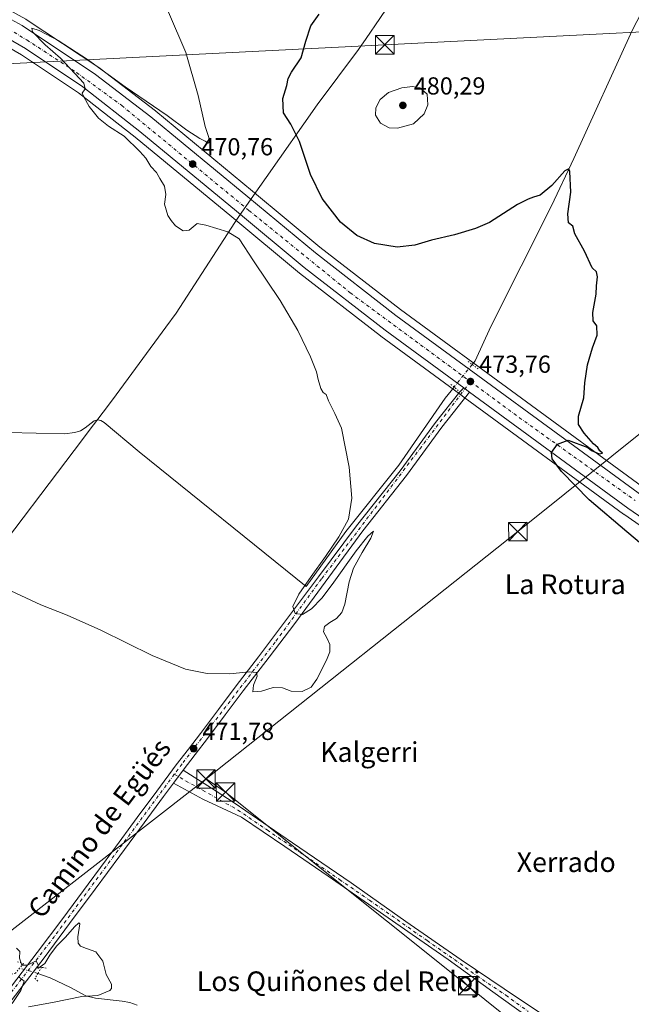
# Model space of a CAD drawing. Units: metres. Extents: x 614117 to 617582, y 4738630 to 4741001.
# Drawn here: x 616125 to 616374, y 4740400 to 4740800 of the extents above; entities that cross this region are included whole.
import ezdxf
from ezdxf.enums import TextEntityAlignment as Align

# ---------------------------------------------------------------- set-up
doc = ezdxf.new("R2010")
doc.units = ezdxf.units.M
doc.header["$MEASUREMENT"] = 0
doc.linetypes.add('DGN Style 4', pattern=[2.6384748266838614, 1.318413404963828, -0.6592067024819142, 0.001648016756204785, -0.6592067024819142])
doc.linetypes.add('DGN Style 5', pattern=[1.1536117293433497, 0.4944050268614355, -0.6592067024819142])
for name, color, linetype, lineweight in [('Camino Cxs', 7, 'Continuous', 0), ('Camino eje', 30, 'DGN Style 4', 13), ('Carretera de calzada única Cxs', 7, 'Continuous', 13), ('Carretera de calzada única eje', 7, 'DGN Style 4', 0), ('Corriente natural lineal', 142, 'Continuous', 13), ('Corriente natural lineal oculto', 9, 'DGN Style 4', 13), ('Cultivos herbáceos CxS', 92, 'Continuous', 0), ('Curva de nivel maestra', 30, 'Continuous', 30), ('Curva de nivel normal', 30, 'Continuous', 0), ('Entidad de ámbito territorial', 7, 'Continuous', 0), ('Entidad de ámbito territorial CxS', 92, 'Continuous', 0), ('Instalación de servicios públicos CxS', 91, 'Continuous', 0), ('Núcleo urbano CxS', 7, 'Continuous', 0), ('Puente lineal', 2, 'DGN Style 5', 0), ('Punto de cota en terreno', 7, 'Continuous', 0), ('Rótulo de punto de cota en terreno', 7, 'Continuous', 0), ('Tendido', 6, 'Continuous', 0), ('Texto cartográfico', 7, 'Continuous', 0), ('Torre de tendido puntual', 7, 'Continuous', 0)]:
    doc.layers.add(name, color=color, linetype=linetype, lineweight=lineweight)
doc.styles.add('Style-Arial', font='txt')

# ---------------------------------------------------------------- blocks, each defined once
blk = doc.blocks.new('*U10')
at = {"layer": 'Núcleo urbano CxS', "color": 7, "linetype": 'Continuous', "lineweight": 0}
for points in [[(616105.3041000003, 4740812.444300001, 469.4977999999974), (616127.7071000002, 4740800.031300001, 469.6883999999991), (616127.8879000006, 4740799.920499999, 469.6906000000017), (616157.7980000004, 4740780.090500001, 469.879700000005), (616157.9648000002, 4740779.9715, 469.8742000000057), (616180.4648000002, 4740762.7315, 470.2360999999946), (616180.5503000002, 4740762.6634, 470.2387000000017), (616219.8731000006, 4740730.191099999, 471.2788), (616247.3165999996, 4740707.421399999, 473.0017999999982), (616279.9951999999, 4740682.126700001, 473.013300000006), (616378.3803000003, 4740610.044199999, 476.3991999999998), (616408.3249000004, 4740589.327099999, 477.6073000000034), (616424.5953000003, 4740579.423699999, 478.5350000000035), (616434.4988000002, 4740573.756300001, 479.0938000000024), (616451.2278000005, 4740564.546399999, 480.0427000000054), (616466.2115000002, 4740557.297300001, 480.8496000000014), (616484.5003000004, 4740549.352800001, 481.5966000000044), (616504.1039000005, 4740541.2601, 482.0391999999993), (616526.2543000003, 4740532.872500001, 482.5690000000032), (616568.1067000004, 4740517.6391, 483.0335999999952), (616624.8000999996, 4740496.9815, 483.9413999999961), (616758.8433999997, 4740448.900400001, 489.6929999999993), (616835.3470999999, 4740420.9089, 494.019100000005)], [(616401.0236999998, 4740578.0428, 477.7305999999954), (616370.7736999998, 4740598.9627, 476.3372999999993), (616370.7071000002, 4740599.0101, 476.3323999999994), (616306.3721000003, 4740646.146400001, 473.790599999993), (616303.9622999998, 4740647.896400001, 473.7329000000027), (616271.9873000003, 4740671.3202, 472.8994999999995), (616271.9243999999, 4740671.3673, 472.8983000000007), (616239.0543999998, 4740696.7974, 471.9784000000073), (616238.9747000001, 4740696.861099999, 471.9796000000061), (616211.4571000002, 4740719.689099999, 471.0847000000067), (616172.2411000002, 4740752.0811, 470.3764999999985), (616149.1635999996, 4740770.105599999, 470.1003999999957), (616125.9877000004, 4740785.5197, 469.8090999999986), (616102.2525000004, 4740799.2271, 469.5378000000055)]]:
    blk.add_polyline3d(points, dxfattribs=at)
blk = doc.blocks.new('*U12')
at = {"layer": 'Cultivos herbáceos CxS', "color": 92, "linetype": 'Continuous', "lineweight": 0}
blk.add_polyline3d([(616835.3470999999, 4740420.9089, 494.019100000005), (616758.8433999997, 4740448.900400001, 489.6929999999993), (616624.8000999996, 4740496.9815, 483.9413999999961), (616568.1067000004, 4740517.6391, 483.0335999999952), (616526.2543000003, 4740532.872500001, 482.5690000000032), (616504.1039000005, 4740541.2601, 482.0391999999993), (616484.5003000004, 4740549.352800001, 481.5966000000044), (616466.2115000002, 4740557.297300001, 480.8496000000014), (616451.2278000005, 4740564.546399999, 480.0427000000054), (616434.4988000002, 4740573.756300001, 479.0938000000024), (616424.5953000003, 4740579.423699999, 478.5350000000035), (616408.3249000004, 4740589.327099999, 477.6073000000034), (616378.3803000003, 4740610.044199999, 476.3991999999998), (616279.9951999999, 4740682.126700001, 473.013300000006), (616247.3165999996, 4740707.421399999, 473.0017999999982), (616219.8731000006, 4740730.191099999, 471.2788), (616180.5503000002, 4740762.6634, 470.2387000000017), (616180.4648000002, 4740762.7315, 470.2360999999946), (616157.9648000002, 4740779.9715, 469.8742000000057), (616157.7980000004, 4740780.090500001, 469.879700000005), (616127.8879000006, 4740799.920499999, 469.6906000000017), (616127.7071000002, 4740800.031300001, 469.6883999999991), (616105.3041000003, 4740812.444300001, 469.4977999999974)], dxfattribs=at)
blk = doc.blocks.new('*U16')
at = {"layer": 'Cultivos herbáceos CxS', "color": 92, "linetype": 'Continuous', "lineweight": 0}
blk.add_polyline3d([(616102.2525000004, 4740799.2271, 469.5378000000055), (616125.9877000004, 4740785.5197, 469.8090999999986), (616149.1635999996, 4740770.105599999, 470.1003999999957), (616172.2411000002, 4740752.0811, 470.3764999999985), (616211.4571000002, 4740719.689099999, 471.0847000000067), (616238.9747000001, 4740696.861099999, 471.9796000000061), (616239.0543999998, 4740696.7974, 471.9784000000073), (616271.9243999999, 4740671.3673, 472.8983000000007), (616271.9873000003, 4740671.3202, 472.8994999999995), (616303.9622999998, 4740647.896400001, 473.7329000000027), (616306.3721000003, 4740646.146400001, 473.790599999993), (616370.7071000002, 4740599.0101, 476.3323999999994), (616370.7736999998, 4740598.9627, 476.3372999999993), (616401.0236999998, 4740578.0428, 477.7305999999954)], dxfattribs=at)
blk = doc.blocks.new('5PATER')
at = {"layer": 'Cultivos herbáceos CxS', "linetype": 'Continuous', "lineweight": 0}
h = blk.add_hatch(color=51, dxfattribs=at)
edge = h.paths.add_edge_path()
edge.add_ellipse((0, 0), major_axis=(-0.1095731443231308, -0.1110710700762829), ratio=0.9994222409660322, start_angle=0, end_angle=360)
blk = doc.blocks.new('5TTEND')
at = {"layer": 'Instalación de servicios públicos CxS', "color": 7, "linetype": 'Continuous', "lineweight": 0}
for p, q in [((-0.375, 0.3754), (0.375, -0.3746)), ((0.3720000000000001, 0.3784000000000001), (-0.3720000000000001, -0.3776))]:
    blk.add_line(p, q, dxfattribs=at)
at = {"layer": 'Instalación de servicios públicos CxS', "color": 7, "linetype": 'Continuous', "lineweight": 0, "flags": 128}
blk.add_lwpolyline([(-0.375, -0.3746), (0.375, -0.3746), (0.375, 0.3754), (-0.375, 0.3754), (-0.3720000000000001, -0.3776)], dxfattribs=at)

msp = doc.modelspace()

# ---------------------------------------------------------------- linework, layer by layer
at = {"layer": 'Camino Cxs', "color": 7, "linetype": 'Continuous', "lineweight": 0, "extrusion": (-0.003716895990653496, -0.005018514434077194, 0.9999804994083983), "elevation": -25608.42376243954, "flags": 128}
msp.add_lwpolyline([(616185.233358731, 4740420.849135711), (616189.1884856638, 4740426.189202957)], dxfattribs=at)
at = {"layer": 'Camino Cxs', "color": 7, "linetype": 'Continuous', "lineweight": 0}
for points in [[(616335.8201000001, 4740391.8201, 473.297900000005), (616317.6101000002, 4740404.960100001, 472.9146999999939), (616299.3901000004, 4740418.090100001, 472.7069000000047), (616275.0601000005, 4740435.100099999, 472.4441999999981), (616250.6300999997, 4740451.9801, 471.8867000000028), (616233.0201000003, 4740463.9801, 471.7790999999997), (616215.3901000004, 4740475.950099999, 471.876900000003), (616199.6948999995, 4740483.267300001, 472.4943999999959), (616187.7351000002, 4740489.670100001, 472.1070000000037), (616191.6901000004, 4740495.0101, 472.1484999999957), (616204.7100999998, 4740486.7601, 473.3101000000024), (616212.4301000005, 4740481.690099999, 472.062699999995), (616236.2100999998, 4740465.4901, 471.7446000000054), (616259.9401000004, 4740449.210100001, 472.091499999995), (616282.2600999996, 4740433.5601, 472.5007999999943), (616304.6601, 4740418.0001, 472.7715000000026), (616328.0000999998, 4740402.280099999, 472.9355000000069), (616351.4200999998, 4740386.720100001, 473.8701000000001)], [(616191.6901000004, 4740495.0101, 472.1484999999957), (616204.7100999998, 4740486.7601, 473.3101000000024), (616212.4301000005, 4740481.690099999, 472.062699999995), (616236.2100999998, 4740465.4901, 471.7446000000054), (616259.9401000004, 4740449.210100001, 472.091499999995), (616282.2600999996, 4740433.5601, 472.5007999999943), (616304.6601, 4740418.0001, 472.7715000000026), (616328.0000999998, 4740402.280099999, 472.9355000000069), (616351.4200999998, 4740386.720100001, 473.8701000000001)], [(616335.8201000001, 4740391.8201, 473.297900000005), (616317.6101000002, 4740404.960100001, 472.9146999999939), (616299.3901000004, 4740418.090100001, 472.7069000000047), (616275.0601000005, 4740435.100099999, 472.4441999999981), (616250.6300999997, 4740451.9801, 471.8867000000028), (616233.0201000003, 4740463.9801, 471.7790999999997), (616215.3901000004, 4740475.950099999, 471.876900000003), (616199.6948999995, 4740483.267300001, 472.4943999999959), (616187.7351000002, 4740489.670100001, 472.1070000000037)]]:
    msp.add_polyline3d(points, dxfattribs=at)
at = {"layer": 'Camino eje', "color": 30, "linetype": 'DGN Style 4', "lineweight": 13}
msp.add_polyline3d([(616188.1234999998, 4740493.325300001, 472.1741000000038), (616192.7276999997, 4740490.676899999, 472.2964999999967), (616199.5843000002, 4740486.9167, 472.8309000000008), (616213.9101, 4740478.8201, 471.9495000000024), (616225.8000999996, 4740470.720100001, 471.7620000000024), (616234.6151000002, 4740464.735099999, 471.7681000000011), (616243.4200999998, 4740458.735099999, 471.8081999999995), (616255.2851, 4740450.595100001, 471.9728999999934), (616267.5000999998, 4740442.155099999, 472.3107000000019), (616278.6601, 4740434.3301, 472.4820999999939), (616290.8251, 4740425.825099999, 472.5921999999992), (616302.0251000002, 4740418.045100001, 472.7502999999998), (616311.1350999996, 4740411.4801, 472.8603000000003), (616322.8051000005, 4740403.620100001, 472.8932000000059), (616331.9101, 4740397.050100001, 473.0972000000039)], dxfattribs=at)
at = {"layer": 'Carretera de calzada única Cxs', "color": 7, "linetype": 'Continuous', "lineweight": 13, "extrusion": (-0.02780001379485461, -0.02974778544307968, 0.9991707704362845), "elevation": -157683.6788290577, "flags": 128}
msp.add_lwpolyline([(-2786549.204698154, 3881218.875344448), (-2786549.204698154, 3881221.17666574)], dxfattribs=at)
at = {"layer": 'Carretera de calzada única Cxs', "color": 7, "linetype": 'Continuous', "lineweight": 13, "extrusion": (-0.02810232969753483, 0.0204062560036265, 0.9993967399293864), "elevation": 79892.88186673309, "flags": 128}
msp.add_lwpolyline([(-4198123.20772112, -2285383.358474445), (-4198123.20772112, -2285380.378321386)], dxfattribs=at)
msp.add_lwpolyline([(-4198123.20772112, -2285383.358474445), (-4198123.20772112, -2285380.378321386)], dxfattribs=at)
at = {"layer": 'Carretera de calzada única Cxs', "color": 7, "linetype": 'Continuous', "lineweight": 13, "extrusion": (-0.003716895990653496, -0.005018514434077194, 0.9999804994083983), "elevation": -25608.42376243954, "flags": 128}
msp.add_lwpolyline([(616185.233358731, 4740420.849135711), (616189.1884856638, 4740426.189202957)], dxfattribs=at)
at = {"layer": 'Carretera de calzada única Cxs', "color": 7, "linetype": 'Continuous', "lineweight": 13}
for points in [[(615915.2483000001, 4740868.513499999, 468.1996000000072), (615958.8201000001, 4740857.4301, 468.4593000000023), (616012.4101, 4740844.140100001, 468.7703000000038), (616037.0800999999, 4740837.210100001, 469.0690000000032), (616058.7500999998, 4740829.6501, 469.2893999999943), (616078.9200999998, 4740821.640100001, 469.6015999999945), (616103.8501000004, 4740809.8201, 469.7828000000009), (616126.2301000003, 4740797.420100001, 470.0835999999982), (616156.1401000004, 4740777.590100001, 470.3592000000062), (616178.6401000004, 4740760.350099999, 470.6033000000025), (616217.9600999998, 4740727.880100001, 471.4336000000039), (616245.4401000004, 4740705.0801, 472.4177000000054), (616278.1901000004, 4740679.7301, 473.0120000000024), (616376.6401000004, 4740607.600099999, 476.4143999999943)], [(616305.7301000003, 4740650.3201, 473.8705000000046), (616273.7600999996, 4740673.7401, 473.1085000000021), (616240.8901000004, 4740699.170100001, 472.1830999999948), (616213.3701, 4740722.0001, 471.4713999999949), (616174.1201, 4740754.420100001, 470.5295999999944), (616150.9200999998, 4740772.540100001, 470.1925000000047), (616127.5701000001, 4740788.0701, 469.9281000000047), (616103.6401000004, 4740801.890100001, 469.646900000007), (616075.9600999998, 4740814.8201, 469.3785000000062), (616056.1401000004, 4740822.670100001, 469.1633000000002), (616034.8501000004, 4740830.090100001, 468.9768999999943), (616010.4801000003, 4740836.9101, 468.804999999993), (615957.0800999999, 4740850.590100001, 468.3813999999985), (615912.7407000001, 4740861.875, 468.0139000000054)], [(616103.8501000004, 4740809.8201, 469.7828000000009), (616126.2301000003, 4740797.420100001, 470.0835999999982), (616156.1401000004, 4740777.590100001, 470.3592000000062), (616178.6401000004, 4740760.350099999, 470.6033000000025), (616217.9600999998, 4740727.880100001, 471.4336000000039), (616245.4401000004, 4740705.0801, 472.4177000000054), (616278.1901000004, 4740679.7301, 473.0120000000024), (616376.6401000004, 4740607.600099999, 476.4143999999943), (616386.9428000003, 4740600.472200001, 476.7884999999952), (616406.6901000004, 4740586.8101, 477.5259999999981), (616423.0701000001, 4740576.840100001, 478.2495000000054), (616433.0301000001, 4740571.140100001, 478.7351000000053), (616449.8501000004, 4740561.880100001, 479.7857999999979), (616464.9600999998, 4740554.5701, 480.039300000004), (616483.3300999999, 4740546.590100001, 480.4263999999966), (616503.0000999998, 4740538.470100001, 480.877999999997), (616525.2100999998, 4740530.0601, 481.8185999999987), (616567.0800999999, 4740514.8201, 482.1662000000069), (616623.7801000001, 4740494.1601, 483.3481999999931), (616757.8201000001, 4740446.0801, 488.6022999999987), (616834.3201000001, 4740418.090100001, 492.7932000000001)], [(616831.9401000004, 4740411.020099999, 492.5311999999976), (616755.4600999998, 4740439.0101, 488.2237000000023), (616621.3201000001, 4740487.110099999, 483.0853000000062), (616564.5301000001, 4740507.8201, 481.8417999999947), (616522.7100999998, 4740523.050100001, 481.1873999999953), (616500.3300999999, 4740531.5101, 480.7158000000054), (616480.5500999996, 4740539.6801, 480.3438000000024), (616462.2600999996, 4740547.640100001, 479.962400000004), (616446.7600999996, 4740555.100099999, 479.4921000000032), (616429.4200999998, 4740564.640100001, 478.9100999999937), (616419.2801000001, 4740570.4301, 478.5256999999983), (616402.7301000003, 4740580.5101, 477.9082000000053), (616372.4801000003, 4740601.4301, 476.5396999999939), (616308.1401000004, 4740648.5701, 473.974000000002), (616305.7301000003, 4740650.3201, 473.8705000000046), (616273.7600999996, 4740673.7401, 473.1085000000021), (616240.8901000004, 4740699.170100001, 472.1830999999948), (616213.3701, 4740722.0001, 471.4713999999949), (616174.1201, 4740754.420100001, 470.5295999999944), (616150.9200999998, 4740772.540100001, 470.1925000000047), (616127.5701000001, 4740788.0701, 469.9281000000047), (616103.6401000004, 4740801.890100001, 469.646900000007)], [(616118.0500999996, 4740402.190099999, 470.3650999999954), (616132.3701, 4740420.9001, 470.3948999999994), (616142.7500999998, 4740434.800100001, 470.6037999999971), (616153.0701000001, 4740448.7601, 470.8444000000018), (616163.0701000001, 4740462.2501, 471.2079999999987), (616173.0500999996, 4740475.7501, 471.8828000000067), (616180.9600999998, 4740486.4301, 472.249100000001), (616188.8701, 4740497.1501, 472.2648999999947), (616193.8501000004, 4740503.5801, 472.0078000000067), (616198.7801000001, 4740509.9301, 471.7079999999987), (616206.0100999996, 4740519.600099999, 471.1413999999932), (616213.2301000003, 4740529.3101, 470.5840000000026), (616222.2801000001, 4740541.090100001, 470.1926999999997), (616231.2801000001, 4740552.9101, 470.1407999999938), (616246.7600999996, 4740573.550100001, 470.3083999999944), (616262.1901000004, 4740594.220100001, 470.4582999999984), (616279.9600999998, 4740616.5701, 471.2880000000005), (616294.2801000001, 4740636.170100001, 472.1977999999945), (616304.1601, 4740648.640100001, 473.7768000000069), (616305.7301000003, 4740650.3201, 473.8705000000046), (616308.1401000004, 4740648.5701, 473.974000000002), (616296.8000999996, 4740634.2601, 472.2609999999986), (616282.4801000003, 4740614.6601, 471.3442000000068), (616264.6700999998, 4740592.2601, 470.5622000000003), (616250.9401000004, 4740573.380100001, 470.6003000000055), (616237.1001000004, 4740554.590100001, 470.0945999999968), (616226.6201, 4740540.860099999, 470.0948999999965), (616216.0701000001, 4740527.190099999, 470.5832999999984), (616208.8300999999, 4740517.5001, 471.1288999999961), (616201.6001000004, 4740507.8101, 471.6487999999954), (616196.6401000004, 4740501.420100001, 471.9397000000026), (616191.6901000004, 4740495.0101, 472.1484999999957), (616187.7351000002, 4740489.670100001, 472.1070000000037), (616183.7801000001, 4740484.3301, 472.0483999999997), (616175.8901000004, 4740473.6501, 471.6560000000027), (616165.9101, 4740460.1501, 471.1126999999979), (616155.9200999998, 4740446.6601, 470.8188999999985), (616145.5800999999, 4740432.690099999, 470.5176000000066), (616135.1901000004, 4740418.7601, 471.039300000004), (616120.8501000004, 4740400.040100001, 470.3494999999967)], [(616118.0500999996, 4740402.190099999, 470.3650999999954), (616132.3701, 4740420.9001, 470.3948999999994), (616142.7500999998, 4740434.800100001, 470.6037999999971), (616153.0701000001, 4740448.7601, 470.8444000000018), (616163.0701000001, 4740462.2501, 471.2079999999987), (616173.0500999996, 4740475.7501, 471.8828000000067), (616180.9600999998, 4740486.4301, 472.249100000001), (616188.8701, 4740497.1501, 472.2648999999947), (616193.8501000004, 4740503.5801, 472.0078000000067), (616198.7801000001, 4740509.9301, 471.7079999999987), (616206.0100999996, 4740519.600099999, 471.1413999999932), (616213.2301000003, 4740529.3101, 470.5840000000026), (616222.2801000001, 4740541.090100001, 470.1926999999997), (616231.2801000001, 4740552.9101, 470.1407999999938), (616246.7600999996, 4740573.550100001, 470.3083999999944), (616262.1901000004, 4740594.220100001, 470.4582999999984), (616279.9600999998, 4740616.5701, 471.2880000000005), (616294.2801000001, 4740636.170100001, 472.1977999999945), (616304.1601, 4740648.640100001, 473.7768000000069)], [(616308.1401000004, 4740648.5701, 473.974000000002), (616296.8000999996, 4740634.2601, 472.2609999999986), (616282.4801000003, 4740614.6601, 471.3442000000068), (616264.6700999998, 4740592.2601, 470.5622000000003), (616250.9401000004, 4740573.380100001, 470.6003000000055), (616237.1001000004, 4740554.590100001, 470.0945999999968), (616226.6201, 4740540.860099999, 470.0948999999965), (616216.0701000001, 4740527.190099999, 470.5832999999984), (616208.8300999999, 4740517.5001, 471.1288999999961), (616201.6001000004, 4740507.8101, 471.6487999999954), (616196.6401000004, 4740501.420100001, 471.9397000000026), (616191.6901000004, 4740495.0101, 472.1484999999957)], [(616831.9401000004, 4740411.020099999, 492.5311999999976), (616755.4600999998, 4740439.0101, 488.2237000000023), (616621.3201000001, 4740487.110099999, 483.0853000000062), (616564.5301000001, 4740507.8201, 481.8417999999947), (616522.7100999998, 4740523.050100001, 481.1873999999953), (616500.3300999999, 4740531.5101, 480.7158000000054), (616480.5500999996, 4740539.6801, 480.3438000000024), (616462.2600999996, 4740547.640100001, 479.962400000004), (616446.7600999996, 4740555.100099999, 479.4921000000032), (616429.4200999998, 4740564.640100001, 478.9100999999937), (616419.2801000001, 4740570.4301, 478.5256999999983), (616402.7301000003, 4740580.5101, 477.9082000000053), (616372.4801000003, 4740601.4301, 476.5396999999939), (616308.1401000004, 4740648.5701, 473.974000000002)], [(616187.7351000002, 4740489.670100001, 472.1070000000037), (616183.7801000001, 4740484.3301, 472.0483999999997), (616175.8901000004, 4740473.6501, 471.6560000000027), (616165.9101, 4740460.1501, 471.1126999999979), (616155.9200999998, 4740446.6601, 470.8188999999985), (616145.5800999999, 4740432.690099999, 470.5176000000066), (616135.1901000004, 4740418.7601, 471.039300000004), (616120.8501000004, 4740400.040100001, 470.3494999999967)]]:
    msp.add_polyline3d(points, dxfattribs=at)
at = {"layer": 'Carretera de calzada única eje', "color": 7, "linetype": 'DGN Style 4', "lineweight": 0, "extrusion": (-0.2398321267929693, -0.2828185655109239, 0.9287056637925196), "elevation": -1488115.074558559, "flags": 128}
msp.add_lwpolyline([(-2596039.236790847, 3728232.770853622), (-2596014.278236054, 3728234.609492776), (-2595956.850993731, 3728239.700403591)], dxfattribs=at)
at = {"layer": 'Carretera de calzada única eje', "color": 7, "linetype": 'DGN Style 4', "lineweight": 0}
for points in [[(615911.9830999998, 4740865.694300001, 467.9551999999967), (615949.7600999996, 4740856.2501, 468.2140000000073), (616006.7100999998, 4740841.7501, 468.7734000000055), (616035.0100999996, 4740834.0601, 469.0323000000063), (616060.3901000004, 4740824.7401, 469.3147000000026), (616081.1001000004, 4740816.440099999, 469.5426000000007), (616104.1201, 4740805.8301, 469.7810000000027), (616128.1901000004, 4740791.590100001, 470.0440999999992), (616148.3901000004, 4740778.380100001, 470.2369000000036), (616166.7600999996, 4740764.920100001, 470.4668999999994), (616218.4600999998, 4740722.3201, 471.5467999999965), (616259.6001000004, 4740688.9101, 472.6701999999932), (616308.4600999998, 4740652.850099999, 473.9207000000025)], [(616308.4600999998, 4740652.850099999, 473.9207000000025), (616288.5301000001, 4740626.340100001, 471.8322000000044), (616247.9600999998, 4740572.710100001, 470.4573999999994), (616229.0500999996, 4740546.9301, 470.1628000000055), (616191.2801000001, 4740497.590100001, 472.1389999999956), (616188.1234999998, 4740493.325300001, 472.1741000000038)], [(616188.1234999998, 4740493.325300001, 472.1741000000038), (616139.4101, 4740427.5101, 470.5383000000002), (616097.4801000003, 4740373.2401, 470.8456000000006)]]:
    msp.add_polyline3d(points, dxfattribs=at)
at = {"layer": 'Corriente natural lineal', "color": 142, "linetype": 'Continuous', "lineweight": 13}
for points in [[(616525.0690000001, 4740888.214400001, 483.2657000000036), (616522.4001000002, 4740886.4101, 482.9826999999932), (616516.0401, 4740883.370100001, 482.1494999999995), (616478.7600999996, 4740871.370100001, 480.8237999999984), (616438.8400999998, 4740857.290100001, 479.2761000000028), (616419.2401000002, 4740848.970100001, 478.811600000001), (616411.6801000005, 4740846.2501, 478.7253000000055), (616398.4001000002, 4740836.0101, 478.3469999999944), (616391.8400999998, 4740828.6501, 477.9839999999967), (616385.8800999997, 4740818.0101, 477.7571999999927), (616374.2001, 4740795.450099999, 477.0742000000028), (616350.5201000003, 4740743.450099999, 475.5016000000033), (616341.3901000004, 4740724.1601, 474.943299999999), (616316.7200999996, 4740675.210100001, 473.3325999999943), (616310.3601000002, 4740661.300100001, 473.3429000000033), (616309.1294, 4740659.7567, 473.5270000000019)], [(616301.8395999996, 4740650.614399999, 473.6907999999967), (616298.2001, 4740646.050100001, 472.9774999999936), (616279.3300999999, 4740618.940099999, 471.0500000000029), (616257.8300999999, 4740591.9801, 470.0194999999949), (616241.6801000005, 4740569.550100001, 469.6034999999974), (616173.8300999999, 4740624.340100001, 467.6293000000006), (616159.6201, 4740636.220100001, 467.5984000000026), (616158.2500999998, 4740637.040100001, 467.7498999999953), (616156.9301000005, 4740637.3101, 467.8766999999935), (616155.5301000001, 4740636.940099999, 467.9472999999998), (616151.8601000002, 4740634.0001, 467.9303999999975), (616150.0201000003, 4740632.850099999, 467.9064000000071), (616147.6501000002, 4740632.110099999, 467.9187999999995), (616143.4301000005, 4740631.630100001, 467.9226999999955), (616120.4101, 4740632.140100001, 467.7079999999987), (616051.6901000004, 4740629.9801, 466.8552000000054), (615982.3300999999, 4740624.9101, 465.9572000000044), (615969.3300999999, 4740624.720100001, 465.5112999999984), (615967.6453999998, 4740624.866400001, 465.4934000000067)], [(616173.0201000003, 4740399.630100001, 470.9318999999959), (616170.0301000001, 4740400.630100001, 470.9244999999937), (616166.9401000004, 4740401.210100001, 470.8993999999948), (616156.0500999996, 4740402.420100001, 470.699099999998), (616152.2100999998, 4740403.390100001, 470.7243000000017), (616145.8901000004, 4740406.700099999, 469.9925999999978), (616137.7001, 4740410.700099999, 469.6353999999993), (616132.6651, 4740412.471899999, 469.9017000000022)]]:
    msp.add_polyline3d(points, dxfattribs=at)
at = {"layer": 'Corriente natural lineal oculto', "color": 9, "linetype": 'DGN Style 4', "lineweight": 13, "extrusion": (0.008732645938902401, 0.0109518051208143, 0.9999018946174179), "elevation": 57774.27175988126, "flags": 128}
msp.add_lwpolyline([(616281.4911499548, 4740311.313953241), (616274.2001974568, 4740302.171104918)], dxfattribs=at)
at = {"layer": 'Corriente natural lineal oculto', "color": 9, "linetype": 'DGN Style 4', "lineweight": 13, "extrusion": (0.01564489380448509, -0.004528361916421236, 0.9998673568209937), "elevation": -11357.13382017163, "flags": 128}
msp.add_lwpolyline([(4724809.605644348, 726068.379340536), (4724809.605644348, 726076.0786979351)], dxfattribs=at)
at = {"layer": 'Cultivos herbáceos CxS', "color": 92, "linetype": 'Continuous', "lineweight": 0}
for points in [[(616105.3041000003, 4740812.444300001, 469.4977999999974), (616127.7071000002, 4740800.031300001, 469.6883999999991), (616127.8879000006, 4740799.920499999, 469.6906000000017), (616157.7980000004, 4740780.090500001, 469.879700000005), (616157.9648000002, 4740779.9715, 469.8742000000057), (616180.4648000002, 4740762.7315, 470.2360999999946), (616180.5503000002, 4740762.6634, 470.2387000000017), (616219.8731000006, 4740730.191099999, 471.2788), (616247.3165999996, 4740707.421399999, 473.0017999999982), (616279.9951999999, 4740682.126700001, 473.013300000006), (616378.3803000003, 4740610.044199999, 476.3991999999998), (616408.3249000004, 4740589.327099999, 477.6073000000034), (616424.5953000003, 4740579.423699999, 478.5350000000035), (616434.4988000002, 4740573.756300001, 479.0938000000024), (616451.2278000005, 4740564.546399999, 480.0427000000054), (616466.2115000002, 4740557.297300001, 480.8496000000014), (616484.5003000004, 4740549.352800001, 481.5966000000044), (616504.1039000005, 4740541.2601, 482.0391999999993), (616526.2543000003, 4740532.872500001, 482.5690000000032), (616568.1067000004, 4740517.6391, 483.0335999999952), (616624.8000999996, 4740496.9815, 483.9413999999961), (616758.8433999997, 4740448.900400001, 489.6929999999993), (616835.3470999999, 4740420.9089, 494.019100000005)], [(616401.0236999998, 4740578.0428, 477.7305999999954), (616370.7736999998, 4740598.9627, 476.3372999999993), (616370.7071000002, 4740599.0101, 476.3323999999994), (616306.3721000003, 4740646.146400001, 473.790599999993), (616303.9622999998, 4740647.896400001, 473.7329000000027), (616271.9873000003, 4740671.3202, 472.8994999999995), (616271.9243999999, 4740671.3673, 472.8983000000007), (616239.0543999998, 4740696.7974, 471.9784000000073), (616238.9747000001, 4740696.861099999, 471.9796000000061), (616211.4571000002, 4740719.689099999, 471.0847000000067), (616172.2411000002, 4740752.0811, 470.3764999999985), (616149.1635999996, 4740770.105599999, 470.1003999999957), (616125.9877000004, 4740785.5197, 469.8090999999986), (616102.2525000004, 4740799.2271, 469.5378000000055)]]:
    msp.add_polyline3d(points, dxfattribs=at)
at = {"layer": 'Curva de nivel maestra', "color": 30, "linetype": 'Continuous', "lineweight": 30, "elevation": 475, "flags": 128}
msp.add_lwpolyline([(616384, 4740581.780099999), (616372, 4740591.780099999), (616356.6699999999, 4740604.780099999), (616345.4600000001, 4740616.370100001), (616341.6200000001, 4740621.440099999), (616341.4299999997, 4740624.090100001), (616343.8899999997, 4740627.450099999), (616348.25, 4740629.020099999), (616356.1699999999, 4740626.110099999), (616357.7199999997, 4740624.8301), (616360.7999999998, 4740623.460100001), (616362.1200000001, 4740623.780099999), (616361.0599999996, 4740624.720100001), (616360.2599999999, 4740626.040100001), (616358.4600000001, 4740627.5801), (616354.7000000002, 4740631.8101), (616352.3300000001, 4740635.440099999), (616352.3600000005, 4740638.8101), (616354.4900000002, 4740646.170100001), (616354.9000000004, 4740652.290100001), (616356.0800000001, 4740659.620100001), (616358.0599999996, 4740666.540100001), (616360, 4740671.6601), (616359.8700000001, 4740675.4901), (616358.3099999996, 4740677.440099999), (616358.1600000003, 4740680.860099999), (616359.5300000003, 4740688.3101), (616359.7000000002, 4740691.780099999), (616360.0499999998, 4740695.350099999), (616359.6799999997, 4740697.4301), (616357.8700000001, 4740699.090100001), (616354.8700000001, 4740705.7601), (616350.9600000001, 4740712.850099999), (616350.0199999996, 4740715.9901), (616348.3499999996, 4740717.290100001), (616348.04, 4740720.950099999), (616349.2000000002, 4740729.7601), (616348.8899999997, 4740738.090100001), (616348.4800000006, 4740739.220100001), (616346.7800000003, 4740738.4301), (616341.4900000002, 4740732.4301), (616336.7800000003, 4740728.4801), (616334.04, 4740727.790100001), (616331.9800000006, 4740726.920100001), (616327.6500000004, 4740724.6801), (616316.2699999996, 4740717.420100001), (616310.4699999997, 4740714.9801), (616301.9400000004, 4740712.450099999), (616292.6500000004, 4740710.2301), (616285.8600000005, 4740708.1801), (616278.6399999997, 4740707.450099999), (616269.5, 4740708.950099999), (616262.2400000002, 4740712.130100001), (616255.5999999996, 4740717.5701), (616248.2699999996, 4740727.140100001), (616243.4299999997, 4740736.950099999), (616238.9299999997, 4740750.380100001), (616235.5300000003, 4740757.3101), (616232.5199999996, 4740762.020099999), (616232.1600000003, 4740767.7601), (616233.8700000001, 4740773.130100001), (616234.3399999999, 4740775.9101), (616235.7000000002, 4740778.540100001), (616239.6600000003, 4740784.280099999), (616241.5099999999, 4740791.040100001), (616243.6200000001, 4740797.3101), (616246.9299999997, 4740802.090100001)], dxfattribs=at)
at = {"layer": 'Curva de nivel normal', "color": 30, "linetype": 'Continuous', "lineweight": 0, "flags": 128}
for points, elevation in [([(616119.6299999999, 4740568.7401), (616133.9000000004, 4740562.130100001), (616144.5800000001, 4740558.0001), (616158.3200000003, 4740551.800100001), (616179.0800000001, 4740541.530099999), (616192.7100000001, 4740535.9801), (616201.4100000003, 4740534.210100001), (616210.7400000002, 4740534.140100001), (616218.4800000006, 4740534.9101), (616221.5, 4740534.690099999), (616221.7699999996, 4740533.140100001), (616220.2599999999, 4740529.5001), (616220.0899999999, 4740526.780099999), (616223.5099999999, 4740527.040100001), (616228.3200000003, 4740528.540100001), (616232.04, 4740528.420100001), (616235.6399999997, 4740527.120100001), (616240.0499999998, 4740526.920100001), (616243.6799999997, 4740528.7501), (616246.0300000003, 4740532.020099999), (616249.9699999997, 4740539.6501), (616251.2800000003, 4740543.0001), (616251.3200000003, 4740546.050100001), (616250.04, 4740548.7501), (616248.7599999999, 4740551.200099999), (616249.0999999996, 4740553.360099999), (616251.29, 4740554.9901), (616254.0300000003, 4740556.610099999), (616256.1399999997, 4740559.0601), (616257.4100000003, 4740562.420100001), (616259.1600000003, 4740571.460100001), (616260.9600000001, 4740577.040100001), (616264.5, 4740583.4101), (616267.9900000002, 4740589.270099999), (616269.0599999996, 4740592.050100001), (616266.7999999998, 4740590.100099999), (616262.0899999999, 4740584.120100001), (616252.3200000003, 4740570.370100001), (616248.0899999999, 4740564.920100001), (616243.9100000003, 4740560.540100001), (616240.1699999999, 4740558.2601), (616237.2000000002, 4740558.610099999), (616236.2999999998, 4740561.420100001), (616238.7100000001, 4740566.540100001), (616243.6900000004, 4740573.640100001), (616249.5599999996, 4740581.780099999), (616255.0099999999, 4740589.710100001), (616258.8600000005, 4740596.970100001), (616260.3300000001, 4740605.4301), (616259.1699999999, 4740618.020099999), (616256.0999999996, 4740633.880100001), (616253.4000000004, 4740639.8201), (616250.7400000002, 4740645.0601), (616249.7800000003, 4740647.520099999), (616248.6699999999, 4740648.450099999), (616247.6299999999, 4740650.0801), (616246.5199999996, 4740653.630100001), (616245.9400000004, 4740656.720100001), (616243.5099999999, 4740662.890100001), (616238.3200000003, 4740673.520099999), (616231.1600000003, 4740685.7301), (616220.3200000003, 4740701.860099999), (616214.5, 4740710.800100001), (616209.8899999997, 4740713.670100001), (616200.8600000005, 4740716.340100001), (616197.4400000004, 4740716.9801), (616194.1799999997, 4740714.3201), (616191.6500000004, 4740714.100099999), (616188.6200000001, 4740716.0601), (616186.8600000005, 4740718.3101), (616185.4500000002, 4740720.2301), (616184.1399999997, 4740724.920100001), (616184.7199999997, 4740728.8301), (616184.1299999999, 4740732.1801), (616182.25, 4740735.2501), (616180.8600000005, 4740737.700099999), (616178.6100000005, 4740740.170100001), (616176.5800000001, 4740743.600099999), (616174.0999999996, 4740746.210100001), (616167.7400000002, 4740752.520099999), (616161.4100000003, 4740756.530099999), (616157.3499999996, 4740759.800100001), (616153.4900000002, 4740764.610099999), (616151.3700000001, 4740768.4901), (616150.6100000005, 4740769.9801), (616151.9500000002, 4740771.7601), (616151.3899999997, 4740774.040100001), (616147.6500000004, 4740778.0101), (616141.9199999999, 4740784.130100001), (616135.6600000003, 4740789.6601), (616130.5300000003, 4740794.850099999), (616130.2599999999, 4740796.390100001), (616133.2100000001, 4740795.470100001), (616140.9199999999, 4740791.370100001), (616152.8300000001, 4740783.610099999), (616168.1100000005, 4740772.5601), (616185.1799999997, 4740760.960100001), (616193.2000000002, 4740754.9801), (616198.4400000004, 4740751.550100001), (616200.7199999997, 4740750.420100001), (616201.8899999997, 4740749.590100001), (616202.4800000006, 4740750.020099999), (616202.1900000004, 4740751.920100001), (616200.7199999997, 4740756.440099999), (616197.8499999996, 4740768.960100001), (616192.7400000002, 4740786.520099999), (616185.7400000002, 4740802.850099999)], 470), ([(616284.8899999997, 4740772.670100001), (616280.5899999999, 4740772.110099999), (616275.1100000005, 4740770.170100001), (616271.79, 4740767.450099999), (616270.04, 4740764.0001), (616269.8399999999, 4740760.9901), (616271.9800000006, 4740757.7601), (616275.4600000001, 4740755.9101), (616278.7699999996, 4740755.7401), (616285.2999999998, 4740757.530099999), (616289.6500000004, 4740761.630100001), (616291.0999999996, 4740765.2601), (616290.8399999999, 4740769.620100001), (616287.9400000004, 4740772.0801), (616284.8899999997, 4740772.670100001)], 480), ([(616128.8600000005, 4740398.840100001), (616138.6500000004, 4740400.710100001), (616150.4800000006, 4740403.120100001), (616157.0999999996, 4740403.4301), (616161.8700000001, 4740405.5801), (616162.5999999996, 4740406.380100001), (616162.5199999996, 4740408.0801), (616160.4000000004, 4740412.0801), (616159.04, 4740417.420100001), (616156.2599999999, 4740421.210100001), (616152.3700000001, 4740422.540100001), (616150.0099999999, 4740423.5701), (616148.9900000002, 4740424.7601), (616148.9100000003, 4740427.350099999), (616149.7400000002, 4740432.5801), (616149.3399999999, 4740432.950099999), (616147.5, 4740431.390100001), (616143.9199999999, 4740427.210100001), (616140.1799999997, 4740423.460100001), (616137.4699999997, 4740419.8201), (616135.4800000006, 4740416.4801), (616132.7000000002, 4740414.390100001), (616132.8200000003, 4740415.850099999), (616132.0199999996, 4740417.540100001), (616128.4400000004, 4740415.8301), (616126.1399999997, 4740415.7601), (616125.1799999997, 4740418.600099999), (616125.2800000003, 4740421.420100001), (616123.9299999997, 4740422.7301)], 470), ([(616125.0899999999, 4740410.870100001), (616127.0800000001, 4740409.3201), (616125.7300000006, 4740405.460100001), (616122.2000000002, 4740400.280099999)], 470)]:
    msp.add_lwpolyline(points, dxfattribs=dict(at, elevation=elevation))
at = {"layer": 'Entidad de ámbito territorial', "color": 7, "linetype": 'Continuous', "lineweight": 0, "flags": 128}
msp.add_lwpolyline([(616315.2870000014, 4740898.548000001), (616306.6720000008, 4740875.058000001), (616304.9320000019, 4740870.312000001), (616297.3040000007, 4740849.511000002), (616280.7500000017, 4740813.812), (616271.5960000014, 4740800.342999999), (616266.0580000002, 4740792.194000001), (616263.0369999994, 4740787.749000002), (616246.2410000016, 4740765.273999998), (616225.411000002, 4740735.672), (616222.8700000017, 4740732.061000002), (616214.5580000017, 4740720.249), (616212.7770000015, 4740717.504000003), (616188.8300000001, 4740680.605000001), (616184.6920000003, 4740674.971999997), (616162.9780000005, 4740645.412000001), (616159.1610000012, 4740640.383000001), (616156.6140000017, 4740637.026000002), (616153.9009999996, 4740633.451999999), (616150.7640000022, 4740629.319000003), (616109.6170000011, 4740575.105000002)], dxfattribs=at)
msp.add_lwpolyline([(616315.2870000014, 4740898.548000001), (616306.6720000008, 4740875.058000001), (616304.9320000019, 4740870.312000001), (616297.3040000007, 4740849.511000002), (616280.7500000017, 4740813.812), (616271.5960000014, 4740800.342999999), (616266.0580000002, 4740792.194000001), (616263.0369999994, 4740787.749000002), (616246.2410000016, 4740765.273999998), (616225.411000002, 4740735.672), (616222.8700000017, 4740732.061000002), (616214.5580000017, 4740720.249), (616212.7770000015, 4740717.504000003), (616188.8300000001, 4740680.605000001), (616184.6920000003, 4740674.971999997), (616162.9780000005, 4740645.412000001), (616159.1610000012, 4740640.383000001), (616156.6140000017, 4740637.026000002), (616153.9009999996, 4740633.451999999), (616150.7640000022, 4740629.319000003), (616109.6170000011, 4740575.105000002)], dxfattribs=at)
at = {"layer": 'Entidad de ámbito territorial CxS', "color": 92, "linetype": 'Continuous', "lineweight": 0, "flags": 128}
for points in [[(616109.6170000006, 4740575.105000001), (616150.7639999995, 4740629.319000001), (616153.900999999, 4740633.452), (616156.6140000012, 4740637.026000001), (616159.1610000007, 4740640.383), (616162.9779999999, 4740645.412000001), (616184.6919999997, 4740674.971999999), (616188.8299999994, 4740680.605), (616212.7770000009, 4740717.504000002), (616214.5580000011, 4740720.249), (616222.8700000012, 4740732.061000001), (616225.4110000014, 4740735.671999999), (616246.2410000011, 4740765.273999999), (616263.0369999988, 4740787.749000001), (616266.0579999996, 4740792.194), (616271.5960000008, 4740800.343), (616280.7499999991, 4740813.812000001), (616297.3040000001, 4740849.511000001), (616304.931999999, 4740870.312), (616306.6720000001, 4740875.058), (616315.2869999985, 4740898.547999999), (616343.6679999996, 4740897.080999999), (616512.347000001, 4740888.361000001)], [(616271.5960000008, 4740800.343), (616266.0579999996, 4740792.194), (616263.0369999988, 4740787.749000001), (616246.2410000011, 4740765.273999999), (616225.4110000014, 4740735.671999999), (616222.8700000012, 4740732.061000001), (616214.5580000011, 4740720.249), (616212.7770000009, 4740717.504000002), (616188.8299999994, 4740680.605), (616184.6919999997, 4740674.971999999), (616162.9779999999, 4740645.412000001), (616159.1610000007, 4740640.383), (616156.6140000012, 4740637.026000001), (616153.900999999, 4740633.452), (616150.7639999995, 4740629.319000001), (616109.6170000006, 4740575.105000001)]]:
    msp.add_lwpolyline(points, dxfattribs=at)
at = {"layer": 'Núcleo urbano CxS', "color": 7, "linetype": 'Continuous', "lineweight": 0}
for points in [[(616105.3041000003, 4740812.444300001, 469.4977999999974), (616127.7071000002, 4740800.031300001, 469.6883999999991), (616127.8879000006, 4740799.920499999, 469.6906000000017), (616157.7980000004, 4740780.090500001, 469.879700000005), (616157.9648000002, 4740779.9715, 469.8742000000057), (616180.4648000002, 4740762.7315, 470.2360999999946), (616180.5503000002, 4740762.6634, 470.2387000000017), (616219.8731000006, 4740730.191099999, 471.2788), (616247.3165999996, 4740707.421399999, 473.0017999999982), (616279.9951999999, 4740682.126700001, 473.013300000006), (616378.3803000003, 4740610.044199999, 476.3991999999998), (616408.3249000004, 4740589.327099999, 477.6073000000034), (616424.5953000003, 4740579.423699999, 478.5350000000035), (616434.4988000002, 4740573.756300001, 479.0938000000024), (616451.2278000005, 4740564.546399999, 480.0427000000054), (616466.2115000002, 4740557.297300001, 480.8496000000014), (616484.5003000004, 4740549.352800001, 481.5966000000044), (616504.1039000005, 4740541.2601, 482.0391999999993), (616526.2543000003, 4740532.872500001, 482.5690000000032), (616568.1067000004, 4740517.6391, 483.0335999999952), (616624.8000999996, 4740496.9815, 483.9413999999961), (616758.8433999997, 4740448.900400001, 489.6929999999993), (616835.3470999999, 4740420.9089, 494.019100000005)], [(616401.0236999998, 4740578.0428, 477.7305999999954), (616370.7736999998, 4740598.9627, 476.3372999999993), (616370.7071000002, 4740599.0101, 476.3323999999994), (616306.3721000003, 4740646.146400001, 473.790599999993), (616303.9622999998, 4740647.896400001, 473.7329000000027), (616271.9873000003, 4740671.3202, 472.8994999999995), (616271.9243999999, 4740671.3673, 472.8983000000007), (616239.0543999998, 4740696.7974, 471.9784000000073), (616238.9747000001, 4740696.861099999, 471.9796000000061), (616211.4571000002, 4740719.689099999, 471.0847000000067), (616172.2411000002, 4740752.0811, 470.3764999999985), (616149.1635999996, 4740770.105599999, 470.1003999999957), (616125.9877000004, 4740785.5197, 469.8090999999986), (616102.2525000004, 4740799.2271, 469.5378000000055)]]:
    msp.add_polyline3d(points, dxfattribs=at)
at = {"layer": 'Puente lineal', "color": 2, "linetype": 'DGN Style 5', "lineweight": 0, "extrusion": (-0.4877457460716538, -0.6814062893391802, 0.5457009767610971), "elevation": -3530659.033647184, "flags": 128}
msp.add_lwpolyline([(-2258146.323570457, 2299765.910370415), (-2258144.301831563, 2299765.900346309), (-2258141.29483168, 2299765.947722143)], dxfattribs=at)
at = {"layer": 'Puente lineal', "color": 2, "linetype": 'DGN Style 5', "lineweight": 0, "extrusion": (0.1128127857751203, 0.1649530888854821, 0.979828430814699), "elevation": 851975.8456694322, "flags": 128}
msp.add_lwpolyline([(2167455.257305384, -4174910.741059514), (2167453.532531042, -4174910.630471348), (2167450.502615842, -4174910.30421124)], dxfattribs=at)
at = {"layer": 'Puente lineal', "color": 2, "linetype": 'DGN Style 5', "lineweight": 0}
for points in [[(616124.3701, 4740417.220100001, 473.7756999999983), (616126.7801000001, 4740416.420100001, 472.7388999999966), (616125.2600999996, 4740414.600099999, 472.8209999999963), (616123.5701000001, 4740412.5801, 473.0092000000004), (616120.6901000004, 4740411.9301, 473.2994999999937)], [(616136.0301000001, 4740414.5801, 473.8156000000017), (616134.1700999998, 4740414.9801, 473.6540999999997), (616132.6700999998, 4740412.4801, 476.8151999999973), (616131.4901000002, 4740410.520099999, 476.001099999994), (616132.6901000004, 4740409.1801, 477.540399999998)]]:
    msp.add_polyline3d(points, dxfattribs=at)
at = {"layer": 'Tendido', "color": 6, "linetype": 'Continuous', "lineweight": 0, "extrusion": (0.618735974294063, -0.781056557842333, 0.08435903962150663), "elevation": -3321286.209285585, "flags": 128}
msp.add_lwpolyline([(3426614.843172449, 281658.5265974568), (3426776.55941995, 281659.0074113549), (3426948.780310743, 281670.9475729791)], dxfattribs=at)
at = {"layer": 'Tendido', "color": 6, "linetype": 'Continuous', "lineweight": 0, "extrusion": (-0.5821359757187239, 0.7442488650723428, 0.3274314166547538), "elevation": 3169547.808795352, "flags": 128}
msp.add_lwpolyline([(-3405651.925863441, -1097844.567439753), (-3405834.002855017, -1097856.248562238), (-3405971.871081492, -1097854.814721704)], dxfattribs=at)
at = {"layer": 'Tendido', "color": 6, "linetype": 'Continuous', "lineweight": 0}
for points in [[(616606.7199999997, 4740806.800000001, 494.5066999999981), (616467.0099999999, 4740799.350000001, 483.1091000000015), (616273.6497999998, 4740789.5996, 478.6855999999971), (616085.0015000004, 4740780.0746, 470.1879999999946), (615931.0137, 4740821.3497, 467.165599999993), (615795.9436999997, 4740856.010199999, 468.2569999999978)], [(616200.9938000003, 4740491.430600001, 474.0182000000059), (616208.9337999999, 4740486.1306, 473.1857000000019), (616307.4008999999, 4740407.452099999, 473.4057999999932), (616388.9930999996, 4740341.830200001, 476.1750000000029), (616507.3755000001, 4740246.454500001, 479.9952000000048), (616630.5192999998, 4740148.3621, 481.5788999999932), (616731.9255999997, 4740066.7213, 486.0779999999941), (616849.8327000003, 4739972.014699999, 493.3080000000046), (616970.7940999996, 4739874.978700001, 496.1496000000043), (617061.9675000003, 4739802.0845, 502.5059999999939)]]:
    msp.add_polyline3d(points, dxfattribs=at)

# ---------------------------------------------------------------- block references
at = {"layer": 'Cultivos herbáceos CxS', "color": 92, "linetype": 'Continuous', "lineweight": 0}
for name in ['*U12', '*U16']:
    msp.add_blockref(name, (0, 0), dxfattribs=at)
at = {"layer": 'Núcleo urbano CxS', "color": 7, "linetype": 'Continuous', "lineweight": 0}
msp.add_blockref('*U10', (0, 0), dxfattribs=at)
at = {"layer": 'Punto de cota en terreno', "color": 7, "linetype": 'Continuous', "lineweight": 0, "xscale": 10, "yscale": 10, "zscale": 10}
for p in [(616281, 4740765, 480.2899999999936), (616195.5800000001, 4740741.180000001, 470.7599999999948), (616308.4699999997, 4740652.859999999, 473.7599999999948), (616195.9900000002, 4740503.75, 471.7799999999989)]:
    msp.add_blockref('5PATER', p, dxfattribs=at)
at = {"layer": 'Torre de tendido puntual', "color": 7, "linetype": 'Continuous', "lineweight": 0, "xscale": 10, "yscale": 10, "zscale": 10}
for p in [(616273.6497999998, 4740789.5996, 478.6855999999971), (616327.7300000006, 4740591.880000001, 474.4973000000027), (616200.9938000003, 4740491.430600001, 474.0182000000059), (616208.9337999999, 4740486.1306, 473.1857000000019), (616307.4008999999, 4740407.452099999, 473.4057999999932)]:
    msp.add_blockref('5TTEND', p, dxfattribs=at)

# ---------------------------------------------------------------- texts
at = {"layer": 'Rótulo de punto de cota en terreno', "color": 7, "linetype": 'Continuous', "lineweight": 0, "style": 'Style-Arial'}
for s, p in [('480,29', (616285.4096999997, 4740769.409700001)), ('470,76', (616199.1078000005, 4740744.707800001)), ('473,76', (616311.9978, 4740656.387800001)), ('471,78', (616199.5177999996, 4740507.277799999))]:
    msp.add_text(s, height=7.000000000000002, dxfattribs=at).set_placement(p)
at = {"layer": 'Texto cartográfico', "color": 7, "linetype": 'Continuous', "lineweight": 0, "style": 'Style-Arial'}
for s, p in [('La Rotura', (616346.9869365857, 4740570.500150001)), ('Kalgerri', (616267.3794, 4740502.380150001)), ('Xerrado', (616347.3903000001, 4740457.65015)), ('Los Quiñones del Reloj', (616254.9122426831, 4740409.26015))]:
    msp.add_text(s, height=8, dxfattribs=at).set_placement(p, align=Align.MIDDLE_CENTER)
msp.add_text('Camino de Egüés', height=8, rotation=52.84362583971686, dxfattribs=at).set_placement((616157.5920847327, 4740471.44334103), align=Align.MIDDLE_CENTER)

doc.saveas('drawing.dxf')
